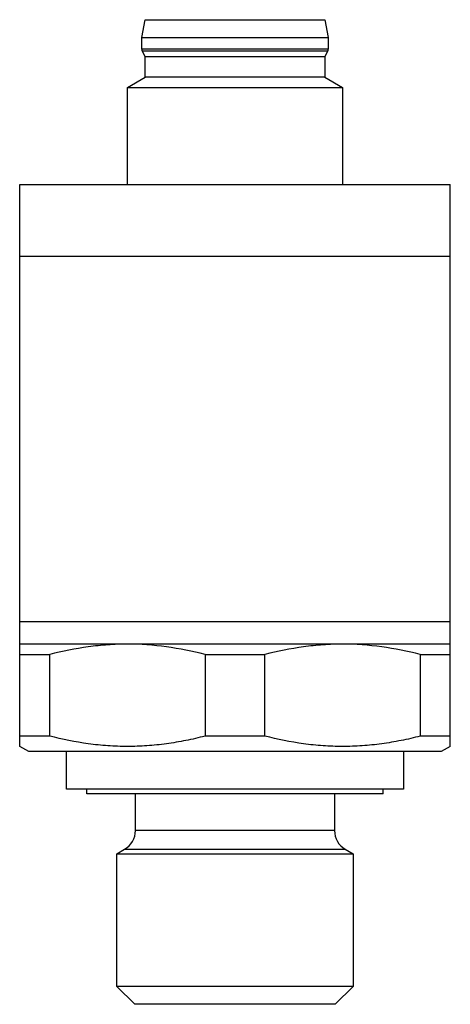
# Model space of a CAD drawing. Units: millimetres. Extents: x 11.8 to 35.8, y 5.3 to 60.3.
import ezdxf

# ---------------------------------------------------------------- set-up
doc = ezdxf.new("R2010")
doc.units = ezdxf.units.MM
doc.header["$LTSCALE"] = 4.265938
doc.layers.add('1', color=7, linetype='CONTINUOUS')

msp = doc.modelspace()

# ---------------------------------------------------------------- linework, layer by layer
at = {"layer": '1', "color": 7}
for p, q in [((18.577, 59.277), (18.777, 60.277)), ((18.777, 60.277), (28.777, 60.277)), ((28.777, 60.277), (28.977, 59.277)), ((18.577, 58.63), (18.577, 59.277)), ((18.577, 59.277), (28.977, 59.277)), ((28.977, 59.277), (28.977, 58.63)), ((28.977, 58.63), (18.577, 58.63)), ((18.777, 58.23), (18.604, 58.53)), ((18.604, 58.53), (28.951, 58.53)), ((28.951, 58.53), (28.777, 58.23)), ((18.777, 57.077), (18.777, 58.23)), ((18.777, 58.23), (28.777, 58.23)), ((28.777, 58.23), (28.777, 57.077)), ((17.777, 56.499), (18.777, 57.077)), ((28.777, 57.077), (18.777, 57.077)), ((28.777, 57.077), (29.777, 56.499)), ((17.777, 51.077), (17.777, 56.499)), ((17.777, 56.499), (29.777, 56.499)), ((29.777, 56.499), (29.777, 51.077)), ((11.777, 19.715), (11.777, 51.077)), ((11.777, 51.077), (35.777, 51.077)), ((35.777, 19.715), (35.777, 51.077)), ((11.777, 47.077), (35.777, 47.077)), ((35.777, 26.677), (11.777, 26.677)), ((35.777, 25.427), (11.777, 25.427)), ((11.777, 24.849), (13.447, 24.849)), ((13.447, 20.293), (13.447, 24.849)), ((22.107, 24.849), (25.447, 24.849)), ((22.107, 24.849), (22.107, 20.293)), ((25.447, 20.293), (25.447, 24.849)), ((34.107, 24.849), (35.777, 24.849)), ((34.107, 24.849), (34.107, 20.293)), ((13.447, 20.293), (11.777, 20.293)), ((25.447, 20.293), (22.107, 20.293)), ((35.777, 20.293), (34.107, 20.293)), ((12.277, 19.427), (11.777, 19.715)), ((35.277, 19.427), (12.277, 19.427)), ((14.377, 17.327), (14.377, 19.427)), ((33.177, 19.427), (33.177, 17.327)), ((35.777, 19.715), (35.277, 19.427)), ((33.177, 17.327), (14.377, 17.327)), ((15.527, 17.077), (15.527, 17.327)), ((32.027, 17.077), (15.527, 17.077)), ((18.227, 15.02), (18.227, 17.077)), ((29.327, 17.077), (29.327, 15.02)), ((32.027, 17.077), (32.027, 17.327)), ((29.327, 15.02), (18.227, 15.02)), ((17.199, 13.733), (17.627, 13.98)), ((17.627, 13.98), (29.927, 13.98)), ((29.927, 13.98), (30.356, 13.733)), ((17.199, 13.733), (30.356, 13.733)), ((17.199, 6.327), (17.199, 13.733)), ((30.356, 13.733), (30.356, 6.327)), ((30.356, 6.327), (17.199, 6.327)), ((18.199, 5.327), (17.199, 6.327)), ((30.356, 6.327), (29.356, 5.327)), ((29.356, 5.327), (18.199, 5.327))]:
    msp.add_line(p, q, dxfattribs=at)
for centre, radius, start, end in [((18.777, 58.63), 0.2, 180, 210), ((28.777, 58.63), 0.2, 330, 360), ((17.027, 15.02), 1.2, 300, 360), ((30.527, 15.02), 1.2, 180, 240)]:
    msp.add_arc(centre, radius, start, end, dxfattribs=at)
for points, knots in [([(17.777, 25.427), (17.413, 25.427), (16.685, 25.4), (15.232, 25.248), (14.155, 25.031), (13.447, 24.849)], [0, 0, 0, 0, 0.249387, 0.49908, 1, 1, 1, 1]), ([(22.107, 24.849), (21.399, 25.031), (19.966, 25.319), (18.505, 25.427), (17.777, 25.427)], [0, 0, 0, 0, 0.501058, 1, 1, 1, 1]), ([(29.777, 25.427), (29.413, 25.427), (28.685, 25.4), (27.232, 25.248), (26.155, 25.031), (25.447, 24.849)], [0, 0, 0, 0, 0.249387, 0.49908, 1, 1, 1, 1]), ([(34.107, 24.849), (33.399, 25.031), (31.966, 25.319), (30.505, 25.427), (29.777, 25.427)], [0, 0, 0, 0, 0.501058, 1, 1, 1, 1]), ([(22.107, 20.293), (21.753, 20.202), (21.04, 20.038), (19.959, 19.855), (18.87, 19.741), (17.777, 19.703), (16.685, 19.742), (15.232, 19.893), (14.155, 20.111), (13.447, 20.293)], [0, 0, 0, 0, 0.125439, 0.250539, 0.375368, 0.500053, 0.624739, 0.749568, 1, 1, 1, 1]), ([(34.107, 20.293), (33.753, 20.202), (33.04, 20.038), (31.959, 19.855), (30.87, 19.741), (29.777, 19.703), (28.685, 19.742), (27.232, 19.893), (26.155, 20.111), (25.447, 20.293)], [0, 0, 0, 0, 0.125439, 0.250539, 0.375368, 0.500053, 0.624739, 0.749568, 1, 1, 1, 1])]:
    msp.add_open_spline(points, degree=3, knots=knots, dxfattribs=at)

doc.saveas('drawing.dxf')
